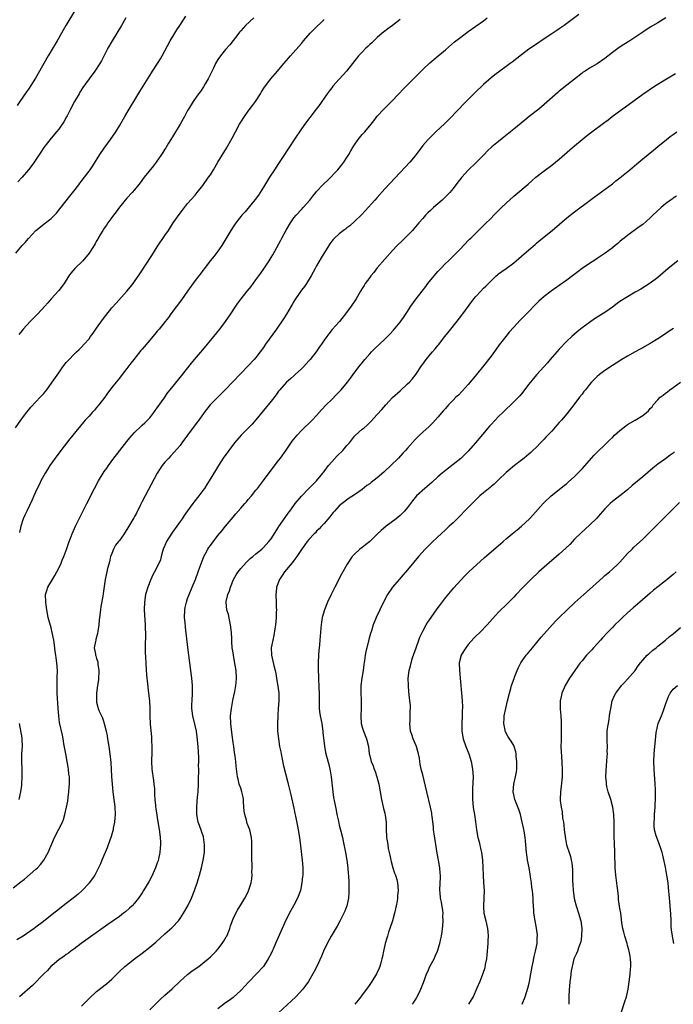
# Model space of a CAD drawing. Units: inches. Extents: x 2622000 to 2625000, y 1491000 to 1494000.
# Drawn here: x 2622637 to 2622809, y 1492209 to 1492469 of the extents above; entities that cross this region are included whole.
import ezdxf

# ---------------------------------------------------------------- set-up
doc = ezdxf.new("R2010")
doc.units = ezdxf.units.IN
doc.header["$MEASUREMENT"] = 0
doc.layers.add('LD26221491_10ft', color=121, linetype='Continuous')

msp = doc.modelspace()

# ---------------------------------------------------------------- linework, layer by layer
at = {"layer": 'LD26221491_10ft'}
for points, elevation in [([(2622784.12, 1492469.88), (2622781, 1492467.51), (2622780.28, 1492467), (2622779, 1492466.12), (2622778.32, 1492465.68), (2622777, 1492464.85), (2622775, 1492463.48), (2622773, 1492462.08), (2622771, 1492460.75), (2622769, 1492459.28), (2622766.61, 1492457.39), (2622766.05, 1492457), (2622765, 1492456.18), (2622763.35, 1492455), (2622762.03, 1492453.97), (2622761, 1492453.24), (2622759, 1492451.5), (2622756.76, 1492449.24), (2622753.73, 1492446.27), (2622752.49, 1492445), (2622749.81, 1492442.19), (2622748.81, 1492441.19), (2622746.46, 1492439), (2622745.72, 1492438.28), (2622745, 1492437.61), (2622744.43, 1492437), (2622743, 1492435.39), (2622741.24, 1492433), (2622741, 1492432.69), (2622739.59, 1492431), (2622738.35, 1492429.65), (2622737, 1492428.26), (2622733, 1492423.94), (2622731, 1492421.7), (2622730.4, 1492421), (2622727.84, 1492418.16), (2622726.85, 1492417.15), (2622725, 1492415.34), (2622723.76, 1492414.24), (2622723, 1492413.67), (2622722.63, 1492413.37), (2622722.08, 1492413), (2622721, 1492412.14), (2622719.71, 1492411), (2622719.38, 1492410.62), (2622719, 1492410.13), (2622718.53, 1492409.47), (2622718.22, 1492409), (2622716.22, 1492405.78), (2622715, 1492403.68), (2622714.65, 1492403), (2622713.57, 1492401), (2622712.3, 1492399), (2622711.78, 1492398.22), (2622711, 1492397.21), (2622709.47, 1492395), (2622709.3, 1492394.7), (2622709, 1492394.24), (2622708.56, 1492393.44), (2622708.27, 1492393), (2622707.06, 1492390.94), (2622706.3, 1492389.7), (2622704.43, 1492387), (2622701.57, 1492383), (2622701, 1492382.17), (2622700.14, 1492381), (2622699, 1492379.54), (2622698.54, 1492379), (2622697, 1492377.31), (2622690.86, 1492371), (2622686.93, 1492367), (2622685.32, 1492365), (2622683.91, 1492363), (2622683.55, 1492362.45), (2622681, 1492359), (2622679.51, 1492357), (2622679, 1492356.34), (2622677.48, 1492354.52), (2622676.5, 1492353.5), (2622676, 1492353), (2622675, 1492351.88), (2622674.25, 1492351), (2622673.74, 1492350.26), (2622672.93, 1492349), (2622669, 1492341.52), (2622668.46, 1492340.46), (2622667.52, 1492338.48), (2622667, 1492337.58), (2622666.8, 1492337.2), (2622665.52, 1492335), (2622664.28, 1492333), (2622663, 1492331.3), (2622662.79, 1492331), (2622662, 1492330), (2622661.46, 1492329), (2622661, 1492327.87), (2622660.66, 1492327), (2622660.38, 1492325.62), (2622660.19, 1492325), (2622659.88, 1492323.88), (2622659.71, 1492323), (2622659.26, 1492321), (2622658.7, 1492317.3), (2622658.62, 1492316.62), (2622658.12, 1492313.88), (2622657.98, 1492313), (2622657.73, 1492311), (2622657.69, 1492310.31), (2622657.54, 1492309), (2622657.28, 1492307.28), (2622657.23, 1492306.77), (2622656.82, 1492305.18), (2622656.75, 1492305), (2622656.67, 1492304.67), (2622656.39, 1492303), (2622656.66, 1492301.34), (2622656.74, 1492301), (2622656.82, 1492300.82), (2622657, 1492300.17), (2622657.28, 1492299.28), (2622657.33, 1492299), (2622657.36, 1492298.64), (2622657.59, 1492297), (2622657.48, 1492294.52), (2622657.23, 1492293), (2622656.94, 1492291), (2622656.93, 1492289), (2622657, 1492288.66), (2622657.36, 1492287.36), (2622657.43, 1492287), (2622657.7, 1492286.3), (2622658.27, 1492285), (2622658.51, 1492284.51), (2622659.01, 1492283.01), (2622659.52, 1492281), (2622659.77, 1492279.77), (2622659.9, 1492279), (2622660.2, 1492277), (2622660.27, 1492276.27), (2622660.46, 1492275), (2622660.73, 1492272.73), (2622660.83, 1492271), (2622660.92, 1492269.08), (2622661.07, 1492267), (2622661.28, 1492265), (2622661.57, 1492263), (2622661.74, 1492261.74), (2622661.82, 1492261), (2622661.89, 1492259), (2622661.84, 1492258.16), (2622661.73, 1492257), (2622661.4, 1492255.4), (2622661.34, 1492255), (2622660.78, 1492253), (2622660.08, 1492251), (2622659.78, 1492250.22), (2622658.39, 1492247), (2622657.98, 1492246.02), (2622657.52, 1492245), (2622656.5, 1492243), (2622655.88, 1492242.12), (2622655.07, 1492241), (2622655, 1492240.93), (2622653.15, 1492239), (2622652.01, 1492237.98), (2622650.85, 1492237), (2622649, 1492235.53), (2622646.42, 1492233.58), (2622645.68, 1492233), (2622643, 1492230.84), (2622641, 1492229.35), (2622640.53, 1492229), (2622637.61, 1492227), (2622636, 1492226)], 9350), ([(2622651.21, 1492470.79), (2622648.88, 1492467), (2622648.18, 1492465.82), (2622647.72, 1492465), (2622646.56, 1492463), (2622644.19, 1492459), (2622641.61, 1492454.39), (2622640.88, 1492453.12), (2622639, 1492450.24), (2622638.48, 1492449.52), (2622636.78, 1492447), (2622636.03, 1492445.97)], 9280), ([(2622635, 1492239.68), (2622637, 1492241.28), (2622637.97, 1492242.03), (2622641, 1492244.65), (2622641.37, 1492245), (2622642.16, 1492245.84), (2622643.04, 1492247), (2622644.19, 1492249), (2622645.87, 1492253), (2622647, 1492255.14), (2622647.96, 1492257), (2622648.27, 1492257.73), (2622648.64, 1492259), (2622649.09, 1492261), (2622649.41, 1492262.59), (2622649.48, 1492263.48), (2622649.69, 1492265), (2622649.79, 1492266.21), (2622649.84, 1492267), (2622649.81, 1492267.81), (2622649.81, 1492269), (2622649.7, 1492269.7), (2622649.6, 1492271), (2622649.49, 1492271.49), (2622649.26, 1492273), (2622648.86, 1492275), (2622648.38, 1492277.62), (2622648.16, 1492279), (2622647.97, 1492279.97), (2622647.25, 1492283.25), (2622647, 1492285), (2622646.84, 1492287), (2622646.61, 1492291), (2622646.56, 1492293), (2622646.63, 1492295), (2622646.66, 1492297), (2622646.5, 1492299), (2622646.29, 1492300.29), (2622646.21, 1492301), (2622646.04, 1492302.04), (2622645.94, 1492303), (2622645.69, 1492305), (2622645.32, 1492307), (2622645, 1492308.24), (2622644.24, 1492311), (2622643.85, 1492313), (2622643.66, 1492314.34), (2622643.58, 1492315), (2622643.53, 1492317), (2622643.89, 1492318.11), (2622644.14, 1492319), (2622645.33, 1492321), (2622645.97, 1492322.03), (2622646.53, 1492323), (2622647.54, 1492325), (2622647.94, 1492326.06), (2622648.37, 1492327), (2622649.16, 1492329.16), (2622649.79, 1492331), (2622650.33, 1492332.33), (2622650.58, 1492333), (2622651.44, 1492335), (2622652.38, 1492337), (2622653.24, 1492338.76), (2622654.41, 1492341), (2622656.42, 1492345), (2622657.49, 1492347), (2622658.71, 1492349), (2622659, 1492349.42), (2622659.68, 1492350.32), (2622660.12, 1492351), (2622661.58, 1492353), (2622662.2, 1492353.8), (2622663.12, 1492355), (2622665, 1492357.39), (2622665.72, 1492358.28), (2622667, 1492359.71), (2622668.67, 1492361.33), (2622669, 1492361.62), (2622669.7, 1492362.3), (2622670.42, 1492363), (2622671, 1492363.62), (2622672.11, 1492365), (2622672.47, 1492365.53), (2622673, 1492366.22), (2622674.82, 1492368.82), (2622675.77, 1492370.23), (2622676.41, 1492371), (2622679, 1492374.21), (2622679.34, 1492374.66), (2622681.99, 1492378.01), (2622682.83, 1492379), (2622685, 1492381.52), (2622687.9, 1492385), (2622689.53, 1492387), (2622691.02, 1492389), (2622692.36, 1492391), (2622693.67, 1492393), (2622694.21, 1492393.79), (2622695.1, 1492395), (2622696.73, 1492397), (2622697.77, 1492398.23), (2622699, 1492399.95), (2622700.29, 1492401.71), (2622701.09, 1492402.91), (2622702.46, 1492405), (2622703, 1492405.85), (2622703.43, 1492406.57), (2622705.59, 1492410.41), (2622705.87, 1492411), (2622707, 1492413.1), (2622708.14, 1492415), (2622709, 1492416.28), (2622709.6, 1492417), (2622711, 1492418.54), (2622711.44, 1492419), (2622713.19, 1492421), (2622714.01, 1492421.99), (2622714.77, 1492423), (2622715, 1492423.27), (2622716.61, 1492425), (2622717, 1492425.4), (2622717.84, 1492426.16), (2622720.58, 1492429), (2622721.7, 1492430.3), (2622722.22, 1492431), (2622723, 1492432.19), (2622723.51, 1492433), (2622724.06, 1492433.94), (2622724.63, 1492435), (2622725, 1492435.6), (2622725.98, 1492437), (2622727, 1492438.24), (2622727.38, 1492438.62), (2622727.7, 1492439), (2622729.4, 1492441), (2622730.11, 1492441.89), (2622731, 1492443.08), (2622732.74, 1492445), (2622734.73, 1492447), (2622736.68, 1492449), (2622737.81, 1492450.19), (2622739, 1492451.38), (2622742.55, 1492455), (2622743, 1492455.44), (2622744.85, 1492457.15), (2622745.93, 1492458.07), (2622747.1, 1492459), (2622749, 1492460.61), (2622751.33, 1492462.67), (2622753, 1492463.98), (2622755, 1492465.45), (2622759, 1492468.27), (2622760, 1492469)], 9340), ([(2622635.6, 1492361), (2622637, 1492363), (2622638.5, 1492365), (2622639, 1492365.61), (2622639.63, 1492366.37), (2622641, 1492367.81), (2622642.15, 1492369), (2622643, 1492369.96), (2622643.88, 1492371), (2622645.32, 1492373), (2622647, 1492375.49), (2622648.1, 1492377), (2622649, 1492378.14), (2622649.77, 1492379), (2622651, 1492380.28), (2622651.73, 1492381), (2622652.38, 1492381.62), (2622653, 1492382.24), (2622653.72, 1492383), (2622655, 1492384.46), (2622655.41, 1492385), (2622656.08, 1492385.92), (2622657, 1492387.23), (2622658.54, 1492389.46), (2622659.41, 1492390.59), (2622661, 1492392.55), (2622662.14, 1492393.86), (2622665, 1492397), (2622665.9, 1492398.1), (2622666.61, 1492399), (2622667, 1492399.53), (2622668.41, 1492401.59), (2622671.57, 1492406.43), (2622673, 1492408.7), (2622675, 1492411.62), (2622675.91, 1492413), (2622677.18, 1492415), (2622679, 1492417.59), (2622679.62, 1492418.38), (2622680.15, 1492419), (2622681, 1492420.07), (2622683, 1492422.32), (2622683.55, 1492423), (2622685, 1492424.82), (2622686.54, 1492427), (2622687, 1492427.68), (2622687.81, 1492429), (2622688.99, 1492431), (2622691.29, 1492434.71), (2622692.71, 1492437.29), (2622693.58, 1492439), (2622694.68, 1492441), (2622695, 1492441.52), (2622695.99, 1492443), (2622697, 1492444.41), (2622698.11, 1492445.89), (2622698.89, 1492447), (2622700.17, 1492449), (2622700.48, 1492449.52), (2622701.25, 1492450.75), (2622702.92, 1492453), (2622704.68, 1492455), (2622706.39, 1492457), (2622707.57, 1492458.43), (2622708.09, 1492459), (2622711, 1492462.27), (2622711.58, 1492463), (2622713.35, 1492465), (2622714.16, 1492465.84), (2622717, 1492468.61)], 9320), ([(2622635.7, 1492407), (2622637.39, 1492409), (2622638.16, 1492409.84), (2622639, 1492410.89), (2622640.97, 1492413), (2622643.55, 1492415), (2622645, 1492416.15), (2622645.86, 1492417), (2622646.41, 1492417.59), (2622647.31, 1492418.69), (2622649.93, 1492422.07), (2622651, 1492423.36), (2622652.27, 1492425), (2622652.57, 1492425.43), (2622653, 1492425.95), (2622653.44, 1492426.56), (2622653.81, 1492427), (2622655, 1492428.58), (2622655.3, 1492429), (2622655.99, 1492430.01), (2622657.87, 1492433), (2622659, 1492434.66), (2622660.7, 1492437), (2622662.03, 1492439), (2622663, 1492440.54), (2622664.46, 1492443), (2622665.6, 1492445), (2622666.14, 1492445.86), (2622666.78, 1492447), (2622668.38, 1492449.62), (2622671.45, 1492454.55), (2622671.76, 1492455), (2622673.08, 1492457), (2622673.8, 1492458.2), (2622674.27, 1492459), (2622676.38, 1492463), (2622677.58, 1492465), (2622678.17, 1492465.83), (2622678.92, 1492467), (2622680.55, 1492469.45)], 9300), ([(2622664.74, 1492469), (2622663.6, 1492467), (2622661.13, 1492463), (2622659.99, 1492461), (2622658.26, 1492457.74), (2622657.83, 1492457), (2622656.54, 1492455), (2622655, 1492452.92), (2622653.37, 1492450.63), (2622652.58, 1492449.42), (2622652.36, 1492449), (2622651.18, 1492447), (2622650.1, 1492445), (2622649.22, 1492443.22), (2622649.09, 1492442.91), (2622648.39, 1492441.61), (2622647, 1492439.65), (2622646.46, 1492439), (2622645, 1492437.33), (2622643.11, 1492434.89), (2622642.33, 1492433.67), (2622640.5, 1492431), (2622639.88, 1492430.12), (2622639.03, 1492429), (2622637.37, 1492427), (2622636.23, 1492425.77)], 9290), ([(2622698.44, 1492469), (2622696.3, 1492467), (2622695.65, 1492466.35), (2622695, 1492465.62), (2622694.71, 1492465.29), (2622694.48, 1492465), (2622692.12, 1492461.88), (2622691, 1492460.68), (2622689.65, 1492459), (2622689, 1492458.04), (2622688.39, 1492457), (2622687.78, 1492455.78), (2622687.28, 1492454.72), (2622687, 1492454.18), (2622686.42, 1492453), (2622685.62, 1492451.62), (2622685.18, 1492450.82), (2622684.39, 1492449.61), (2622683.9, 1492449), (2622682.46, 1492447), (2622681.22, 1492445), (2622681, 1492444.61), (2622680.13, 1492443), (2622679, 1492441), (2622677, 1492437.63), (2622676.59, 1492437), (2622675.95, 1492435.96), (2622675.21, 1492434.79), (2622675, 1492434.42), (2622674.42, 1492433.58), (2622674.11, 1492433), (2622672.74, 1492431), (2622671.96, 1492430.04), (2622669.56, 1492427), (2622668.48, 1492425.52), (2622667, 1492423.74), (2622666.36, 1492423), (2622665, 1492421.54), (2622663, 1492419.09), (2622662.14, 1492417.86), (2622661.43, 1492417), (2622661, 1492416.43), (2622659.95, 1492415), (2622659.59, 1492414.41), (2622659, 1492413.62), (2622658.6, 1492413), (2622658.02, 1492412.02), (2622657.45, 1492411), (2622657.3, 1492410.7), (2622657, 1492410.21), (2622656.58, 1492409.42), (2622655.04, 1492406.96), (2622653.32, 1492405), (2622651.27, 1492403), (2622650.23, 1492401.77), (2622649.7, 1492401), (2622648.45, 1492399), (2622647, 1492397.13), (2622645.04, 1492394.96), (2622644.1, 1492393.9), (2622643.38, 1492393), (2622641.51, 1492391), (2622641.26, 1492390.74), (2622641, 1492390.52), (2622639.48, 1492389), (2622637.66, 1492387), (2622637.38, 1492386.62), (2622637, 1492386.18), (2622636.48, 1492385.52)], 9310), ([(2622737, 1492468.58), (2622735, 1492467.05), (2622733.82, 1492466.18), (2622732.69, 1492465.3), (2622732.33, 1492465), (2622731, 1492463.82), (2622729.54, 1492462.46), (2622729, 1492461.98), (2622728.51, 1492461.49), (2622727.97, 1492461), (2622727, 1492459.99), (2622726.09, 1492459), (2622722.88, 1492455), (2622722.02, 1492453.98), (2622721, 1492452.87), (2622719.33, 1492451), (2622719, 1492450.59), (2622718.33, 1492449.67), (2622717.79, 1492449), (2622717, 1492447.86), (2622716.39, 1492447), (2622715.84, 1492446.16), (2622714.91, 1492445), (2622713.2, 1492442.8), (2622712.35, 1492441.65), (2622711, 1492439.76), (2622709, 1492436.77), (2622707.84, 1492435), (2622707, 1492433.68), (2622706.72, 1492433.28), (2622705, 1492430.6), (2622703.92, 1492429), (2622702.61, 1492427), (2622701, 1492424.37), (2622700.13, 1492423), (2622699.68, 1492422.32), (2622698.85, 1492421.15), (2622696.14, 1492417.86), (2622695.32, 1492417), (2622695, 1492416.63), (2622693.73, 1492415), (2622693, 1492413.96), (2622692.4, 1492413), (2622689.99, 1492409), (2622689, 1492407.54), (2622687.91, 1492406.09), (2622686.98, 1492405), (2622685.45, 1492403), (2622685, 1492402.43), (2622684.41, 1492401.59), (2622683.97, 1492401), (2622683, 1492399.78), (2622681, 1492397.02), (2622679.34, 1492394.66), (2622676.58, 1492391), (2622675.93, 1492390.07), (2622675.1, 1492389), (2622673.5, 1492387), (2622673, 1492386.45), (2622672.33, 1492385.67), (2622671.81, 1492385), (2622671, 1492384.09), (2622669, 1492381.72), (2622668.66, 1492381.34), (2622666.77, 1492379), (2622666, 1492378), (2622665, 1492376.58), (2622663.77, 1492375), (2622663, 1492374.03), (2622662.12, 1492373), (2622661, 1492371.58), (2622659.91, 1492370.09), (2622659.14, 1492369), (2622657.59, 1492367), (2622657, 1492366.29), (2622656.4, 1492365.6), (2622655.84, 1492365), (2622655, 1492364.05), (2622654.01, 1492363), (2622653.54, 1492362.46), (2622650.76, 1492359), (2622649.96, 1492358.04), (2622647.57, 1492355), (2622646.07, 1492353), (2622644.68, 1492351), (2622644.06, 1492349.94), (2622643.43, 1492349), (2622642.33, 1492347), (2622641.91, 1492346.09), (2622641.34, 1492345), (2622640.46, 1492343), (2622640.02, 1492341.98), (2622638.56, 1492339), (2622638.06, 1492337.94), (2622637.65, 1492337), (2622637, 1492335.02), (2622636.64, 1492333.36)], 9330), ([(2622807.14, 1492469), (2622805, 1492467.75), (2622803, 1492466.54), (2622801, 1492465.26), (2622797.58, 1492463), (2622796, 1492462), (2622794.8, 1492461.2), (2622793, 1492459.89), (2622791, 1492458.34), (2622789, 1492456.93), (2622787, 1492455.75), (2622785.8, 1492455), (2622785.31, 1492454.69), (2622785, 1492454.46), (2622783, 1492452.88), (2622781, 1492451.28), (2622779.72, 1492450.28), (2622779, 1492449.68), (2622778.61, 1492449.39), (2622775, 1492446.17), (2622773.63, 1492445), (2622771.1, 1492443), (2622769.9, 1492442.1), (2622767, 1492439.72), (2622766.14, 1492439), (2622764.41, 1492437.59), (2622763, 1492436.48), (2622761.2, 1492435), (2622760.06, 1492433.94), (2622759.16, 1492433), (2622757, 1492430.78), (2622755, 1492428.88), (2622753.26, 1492427), (2622753, 1492426.69), (2622752.25, 1492425.75), (2622751, 1492424.05), (2622750.11, 1492423), (2622749, 1492421.82), (2622748.58, 1492421.42), (2622748.11, 1492421), (2622745.81, 1492419), (2622745, 1492418.26), (2622744.38, 1492417.62), (2622743.73, 1492417), (2622743, 1492416.18), (2622741.98, 1492415), (2622740.62, 1492413.38), (2622740.27, 1492413), (2622739, 1492411.64), (2622737.68, 1492410.32), (2622736.27, 1492409), (2622735, 1492407.69), (2622733, 1492405.45), (2622731, 1492403.1), (2622730.09, 1492401.91), (2622729.32, 1492401), (2622729, 1492400.59), (2622727.85, 1492399), (2622727.52, 1492398.48), (2622727, 1492397.71), (2622726.56, 1492397), (2622725.4, 1492395), (2622724.1, 1492393), (2622722.62, 1492391), (2622721.01, 1492389), (2622719.15, 1492386.85), (2622718.25, 1492385.75), (2622717.67, 1492385), (2622717, 1492384.08), (2622716.28, 1492383), (2622715.74, 1492382.27), (2622714.89, 1492381), (2622713.32, 1492379), (2622713, 1492378.61), (2622711.54, 1492377), (2622711, 1492376.49), (2622709.37, 1492375), (2622709, 1492374.69), (2622708.11, 1492373.89), (2622707.09, 1492373), (2622705.31, 1492371), (2622705, 1492370.6), (2622704.32, 1492369.68), (2622703, 1492368), (2622699, 1492363.05), (2622698.04, 1492361.96), (2622697, 1492360.87), (2622695.13, 1492359), (2622693.38, 1492357), (2622691.84, 1492355), (2622690.41, 1492353), (2622689.1, 1492351), (2622688.31, 1492349.69), (2622686.7, 1492347), (2622686.02, 1492345.98), (2622685.42, 1492345), (2622685, 1492344.47), (2622683.96, 1492343), (2622682.64, 1492341.36), (2622682.41, 1492341), (2622681, 1492339.1), (2622680.12, 1492337.88), (2622679.54, 1492337), (2622679, 1492336.26), (2622678.12, 1492335), (2622677, 1492333.43), (2622676.81, 1492333.19), (2622675.42, 1492331), (2622675, 1492329.93), (2622674.59, 1492329), (2622674.4, 1492328.4), (2622674.06, 1492327), (2622673.81, 1492326.19), (2622673.33, 1492325), (2622672.27, 1492323), (2622671.81, 1492322.19), (2622671.29, 1492321), (2622670.51, 1492319), (2622669.92, 1492317), (2622669.59, 1492315), (2622669.56, 1492313), (2622669.81, 1492309), (2622669.83, 1492307.83), (2622669.87, 1492307), (2622669.87, 1492306.13), (2622669.79, 1492303.79), (2622669.8, 1492303), (2622669.84, 1492301.84), (2622670, 1492299), (2622670.06, 1492297), (2622670.2, 1492295), (2622670.3, 1492294.3), (2622670.72, 1492291), (2622670.91, 1492289), (2622670.99, 1492287), (2622671.03, 1492285), (2622671.16, 1492282.84), (2622671.49, 1492279.49), (2622671.48, 1492278.52), (2622671.55, 1492277), (2622671.54, 1492275.54), (2622671.49, 1492273), (2622671.59, 1492271), (2622671.97, 1492267.97), (2622672.1, 1492267), (2622672.22, 1492265.78), (2622672.24, 1492265), (2622672.22, 1492264.22), (2622672.34, 1492263), (2622672.54, 1492261.46), (2622672.54, 1492261), (2622672.59, 1492260.59), (2622673, 1492258.21), (2622673.57, 1492254.43), (2622673.76, 1492253), (2622673.83, 1492251.83), (2622673.86, 1492251), (2622673.76, 1492250.24), (2622673.69, 1492249), (2622673.33, 1492247.33), (2622673.19, 1492246.81), (2622673, 1492246.27), (2622672.52, 1492245), (2622671.43, 1492242.57), (2622670.73, 1492241.27), (2622669.38, 1492239), (2622669, 1492238.41), (2622668.05, 1492237), (2622667, 1492235.69), (2622666.39, 1492235), (2622665.68, 1492234.32), (2622664.59, 1492233.41), (2622664.09, 1492233), (2622663, 1492232.19), (2622659.99, 1492230.01), (2622652.96, 1492225), (2622651, 1492223.53), (2622650.24, 1492223), (2622649.56, 1492222.44), (2622649, 1492222.12), (2622648.39, 1492221.61), (2622647.35, 1492221), (2622647, 1492220.73), (2622645.24, 1492219.24), (2622644.96, 1492219), (2622644.07, 1492217.93), (2622643.06, 1492217), (2622640.08, 1492213.92), (2622636.66, 1492211)], 9360), ([(2622653, 1492208.53), (2622654.23, 1492209.77), (2622655, 1492210.56), (2622657, 1492212.37), (2622659.6, 1492214.4), (2622660.28, 1492215), (2622661, 1492215.66), (2622663, 1492217.66), (2622664.42, 1492219), (2622666.97, 1492221), (2622669, 1492222.5), (2622671, 1492224.05), (2622672.6, 1492225.4), (2622675, 1492227.54), (2622676.84, 1492229.16), (2622677, 1492229.31), (2622678.57, 1492231), (2622679, 1492231.58), (2622679.92, 1492233), (2622681.03, 1492235), (2622681.98, 1492237), (2622682.77, 1492239), (2622683.48, 1492241), (2622683.84, 1492242.16), (2622684.13, 1492243), (2622684.68, 1492245), (2622685.11, 1492247), (2622685.42, 1492249), (2622685.48, 1492250.52), (2622685.47, 1492251), (2622685.14, 1492253.14), (2622684.13, 1492256.13), (2622683.8, 1492257), (2622683.43, 1492259), (2622683.41, 1492261), (2622683.55, 1492262.45), (2622683.62, 1492263.62), (2622683.75, 1492265), (2622683.84, 1492267), (2622683.89, 1492269), (2622683.95, 1492270.05), (2622683.93, 1492271), (2622683.88, 1492271.88), (2622683.95, 1492273), (2622683.96, 1492274.04), (2622683.77, 1492277), (2622683.52, 1492279.52), (2622683.3, 1492281), (2622683, 1492282.46), (2622682.4, 1492285), (2622682.13, 1492287), (2622682.13, 1492288.13), (2622682.16, 1492289), (2622682.3, 1492291), (2622682.3, 1492293), (2622682.1, 1492295), (2622681.54, 1492299), (2622681.08, 1492303.08), (2622680.41, 1492308.41), (2622680.32, 1492309.68), (2622680.2, 1492311), (2622680.25, 1492313), (2622680.36, 1492313.64), (2622680.66, 1492315), (2622681, 1492315.93), (2622681.37, 1492317), (2622682.18, 1492319), (2622683.03, 1492321), (2622683.8, 1492323), (2622684.25, 1492324.25), (2622684.62, 1492325.38), (2622685.27, 1492327), (2622685.63, 1492327.63), (2622686.35, 1492329), (2622686.6, 1492329.4), (2622687, 1492329.93), (2622687.45, 1492330.55), (2622689, 1492332.56), (2622690.08, 1492333.92), (2622690.95, 1492335), (2622693, 1492337.4), (2622693.75, 1492338.25), (2622695, 1492339.79), (2622696.12, 1492341), (2622696.53, 1492341.47), (2622697, 1492342.05), (2622697.8, 1492343), (2622699, 1492344.49), (2622699.38, 1492345), (2622701, 1492347.1), (2622703.51, 1492350.49), (2622705, 1492352.38), (2622705.46, 1492353), (2622707, 1492355.11), (2622708.59, 1492357.41), (2622709.9, 1492359), (2622711, 1492360.24), (2622713.84, 1492363), (2622715, 1492364.19), (2622716.32, 1492365.68), (2622717.55, 1492367), (2622719, 1492368.47), (2622720.27, 1492369.73), (2622721.49, 1492371), (2622723.18, 1492373), (2622723.94, 1492374.06), (2622724.68, 1492375), (2622726.18, 1492377), (2622727, 1492378.07), (2622727.76, 1492379), (2622729, 1492380.44), (2622729.52, 1492381), (2622730.25, 1492381.75), (2622733, 1492384.34), (2622733.68, 1492385), (2622734.33, 1492385.67), (2622735.27, 1492386.73), (2622737, 1492388.83), (2622737.92, 1492390.08), (2622739, 1492391.63), (2622739.89, 1492393), (2622741.27, 1492395), (2622742.81, 1492397), (2622743.78, 1492398.22), (2622744.38, 1492399), (2622746.44, 1492401.56), (2622747, 1492402.19), (2622747.76, 1492403), (2622749, 1492404.27), (2622749.75, 1492405), (2622751, 1492406.24), (2622751.79, 1492407), (2622753, 1492408.26), (2622753.77, 1492409), (2622755.35, 1492410.65), (2622755.71, 1492411), (2622757.68, 1492413), (2622759.37, 1492414.63), (2622761, 1492416.24), (2622761.72, 1492417), (2622763.73, 1492419), (2622765, 1492420.21), (2622767, 1492422.01), (2622767.55, 1492422.45), (2622770.82, 1492425.18), (2622771.88, 1492426.12), (2622772.85, 1492427), (2622775, 1492428.71), (2622777, 1492430.21), (2622778.02, 1492431), (2622779, 1492431.82), (2622781.76, 1492434.24), (2622783, 1492435.3), (2622785.05, 1492437), (2622786.13, 1492437.87), (2622787.26, 1492438.74), (2622791, 1492441.53), (2622791.86, 1492442.14), (2622792.92, 1492443), (2622795.58, 1492445), (2622796.42, 1492445.58), (2622801, 1492448.92), (2622804.13, 1492451), (2622807.31, 1492453), (2622809.62, 1492454.38)], 9370), ([(2622671, 1492207.56), (2622673, 1492209.52), (2622673.76, 1492210.24), (2622675, 1492211.45), (2622676.88, 1492213.12), (2622679, 1492215.06), (2622681, 1492216.83), (2622682.22, 1492217.78), (2622683.93, 1492219), (2622685, 1492219.84), (2622686.42, 1492221), (2622687, 1492221.5), (2622687.76, 1492222.24), (2622688.52, 1492223), (2622689, 1492223.54), (2622690.13, 1492225), (2622690.46, 1492225.54), (2622691.19, 1492226.81), (2622691.31, 1492227), (2622691.58, 1492227.58), (2622692.14, 1492229), (2622692.32, 1492229.68), (2622693, 1492231.49), (2622693.67, 1492233), (2622694.18, 1492233.82), (2622694.84, 1492235), (2622695, 1492235.24), (2622696.04, 1492237), (2622696.43, 1492237.57), (2622697.09, 1492238.91), (2622697.74, 1492241), (2622697.95, 1492242.05), (2622698, 1492243), (2622697.96, 1492243.96), (2622698.02, 1492245), (2622698, 1492246), (2622697.94, 1492247), (2622697.89, 1492249), (2622697.89, 1492250.11), (2622697.92, 1492251), (2622697.91, 1492251.91), (2622697.83, 1492253), (2622697.36, 1492255), (2622696.68, 1492256.68), (2622696.5, 1492257.5), (2622696.06, 1492259), (2622695.93, 1492259.93), (2622695.73, 1492262.27), (2622695.7, 1492263), (2622695.63, 1492263.63), (2622695.3, 1492265), (2622695, 1492265.98), (2622694.63, 1492267), (2622694.31, 1492268.31), (2622694.11, 1492269), (2622693.8, 1492271.8), (2622693.72, 1492273), (2622693.56, 1492274.44), (2622693.39, 1492275.39), (2622693.16, 1492277), (2622693, 1492277.99), (2622692.62, 1492280.62), (2622692.36, 1492283), (2622692.34, 1492285), (2622692.54, 1492287), (2622692.92, 1492289.08), (2622693.27, 1492290.73), (2622693.34, 1492291), (2622693.44, 1492291.44), (2622693.7, 1492293), (2622693.78, 1492293.78), (2622693.86, 1492295), (2622693.76, 1492297), (2622693.56, 1492298.44), (2622693.36, 1492299.36), (2622693.09, 1492301), (2622693, 1492301.65), (2622692.78, 1492303), (2622692.64, 1492304.64), (2622692.63, 1492305), (2622692.63, 1492305.37), (2622692.53, 1492307), (2622692.33, 1492309), (2622692.11, 1492309.89), (2622691.76, 1492311.76), (2622691.35, 1492313), (2622691.17, 1492315), (2622691.2, 1492315.2), (2622691.59, 1492317), (2622692.01, 1492317.99), (2622692.28, 1492319), (2622693.12, 1492321), (2622693.8, 1492322.2), (2622694.34, 1492323), (2622695, 1492323.85), (2622696.48, 1492325.52), (2622697, 1492325.98), (2622697.51, 1492326.49), (2622698.19, 1492327), (2622699, 1492327.72), (2622700.57, 1492329), (2622701, 1492329.42), (2622702.43, 1492331), (2622703, 1492331.71), (2622705, 1492334.79), (2622705.08, 1492334.92), (2622706.69, 1492337.31), (2622707.52, 1492338.48), (2622707.92, 1492339), (2622709, 1492340.49), (2622709.39, 1492341), (2622711.02, 1492342.98), (2622713, 1492344.98), (2622713.98, 1492346.02), (2622715, 1492347.01), (2622716.61, 1492349), (2622716.77, 1492349.23), (2622717, 1492349.49), (2622718.13, 1492351), (2622719, 1492352.01), (2622720.42, 1492353.58), (2622721.9, 1492355), (2622723, 1492356.28), (2622723.65, 1492357), (2622725, 1492358.74), (2622725.25, 1492359), (2622727, 1492360.57), (2622727.51, 1492361), (2622728.34, 1492361.66), (2622729.35, 1492362.65), (2622731, 1492364.46), (2622732.2, 1492365.8), (2622733.23, 1492367), (2622735, 1492368.92), (2622737, 1492370.74), (2622739, 1492372.53), (2622739.47, 1492373), (2622740.2, 1492373.8), (2622741.16, 1492375), (2622742.71, 1492377.29), (2622743, 1492377.74), (2622743.91, 1492379), (2622745, 1492380.38), (2622745.56, 1492381), (2622746.25, 1492381.75), (2622747, 1492382.68), (2622747.15, 1492382.85), (2622748.85, 1492385), (2622750.39, 1492387), (2622753, 1492390.33), (2622756.48, 1492395), (2622757, 1492395.62), (2622758.27, 1492397), (2622759, 1492397.74), (2622759.66, 1492398.34), (2622761, 1492399.69), (2622762.38, 1492401), (2622762.72, 1492401.28), (2622763, 1492401.52), (2622763.85, 1492402.15), (2622765.01, 1492402.99), (2622767, 1492404.47), (2622767.64, 1492405), (2622769, 1492406.2), (2622771, 1492407.91), (2622772.67, 1492409.33), (2622773, 1492409.6), (2622773.73, 1492410.27), (2622777.13, 1492413), (2622781, 1492416.33), (2622783, 1492417.9), (2622787.16, 1492421), (2622788.2, 1492421.8), (2622793, 1492425.32), (2622793.93, 1492426.07), (2622795, 1492426.86), (2622797.6, 1492429), (2622799.43, 1492430.57), (2622801, 1492431.87), (2622803.85, 1492434.15), (2622805, 1492435.08), (2622807.28, 1492437), (2622808.24, 1492437.76), (2622809, 1492438.32), (2622809.97, 1492439)], 9380), ([(2622809.95, 1492422.05), (2622809, 1492421.46), (2622808.73, 1492421.27), (2622808.35, 1492421), (2622807, 1492419.97), (2622805.86, 1492419), (2622803.68, 1492417), (2622803, 1492416.33), (2622801, 1492414.6), (2622800.09, 1492413.91), (2622797, 1492411.7), (2622796.14, 1492411), (2622795.49, 1492410.51), (2622795, 1492410.06), (2622794.42, 1492409.58), (2622793.76, 1492409), (2622793, 1492408.38), (2622791.13, 1492407), (2622789, 1492405.62), (2622788.09, 1492405), (2622787, 1492404.31), (2622785.05, 1492402.95), (2622783.89, 1492402.11), (2622782.5, 1492401), (2622781, 1492399.88), (2622779, 1492398.45), (2622776.88, 1492397), (2622775, 1492395.56), (2622774.33, 1492395), (2622773.64, 1492394.36), (2622772.65, 1492393.35), (2622771, 1492391.63), (2622768.69, 1492389.31), (2622767, 1492387.52), (2622765.82, 1492386.18), (2622764.93, 1492385.07), (2622763.19, 1492382.81), (2622762.33, 1492381.67), (2622761, 1492379.85), (2622759, 1492377.27), (2622757.17, 1492375), (2622755.5, 1492373), (2622755, 1492372.41), (2622753.37, 1492370.63), (2622752.39, 1492369.61), (2622751.76, 1492369), (2622751, 1492368.24), (2622749.8, 1492367), (2622749, 1492366.1), (2622748.51, 1492365.49), (2622747, 1492363.75), (2622745.68, 1492362.32), (2622744.66, 1492361.34), (2622743, 1492359.83), (2622742.14, 1492359), (2622741, 1492357.87), (2622739, 1492355.62), (2622738.48, 1492355), (2622737.75, 1492354.25), (2622736.62, 1492353), (2622734.59, 1492351), (2622733, 1492349.53), (2622732.71, 1492349.29), (2622731, 1492347.81), (2622729.41, 1492346.59), (2622729, 1492346.23), (2622728.28, 1492345.73), (2622727, 1492344.71), (2622725, 1492343.31), (2622723.61, 1492342.39), (2622723, 1492341.97), (2622722.46, 1492341.54), (2622721.75, 1492341), (2622721, 1492340.38), (2622719.72, 1492339), (2622719.39, 1492338.61), (2622719, 1492338.18), (2622718.52, 1492337.48), (2622717, 1492335.78), (2622716.29, 1492335), (2622715.69, 1492334.31), (2622715, 1492333.69), (2622714.68, 1492333.32), (2622714.33, 1492333), (2622713, 1492331.56), (2622712.54, 1492331), (2622711.92, 1492330.08), (2622711, 1492328.89), (2622709.82, 1492327), (2622709, 1492326), (2622708.59, 1492325.41), (2622706.52, 1492323), (2622705.95, 1492322.05), (2622705.22, 1492321), (2622704.46, 1492319), (2622704.34, 1492317.66), (2622704.25, 1492317), (2622704.34, 1492315), (2622704.36, 1492313.64), (2622704.39, 1492313), (2622704.38, 1492312.38), (2622704.31, 1492311), (2622704.22, 1492309.78), (2622704.14, 1492309), (2622703.95, 1492307.95), (2622703.77, 1492306.23), (2622703.43, 1492305), (2622703.03, 1492303), (2622703.09, 1492301), (2622703.49, 1492299.49), (2622703.71, 1492298.29), (2622704.05, 1492297), (2622704.23, 1492296.23), (2622704.42, 1492295), (2622704.71, 1492293.29), (2622704.82, 1492292.82), (2622705.02, 1492291.02), (2622705.01, 1492289), (2622704.87, 1492287), (2622704.79, 1492285.21), (2622704.76, 1492285), (2622704.69, 1492283), (2622704.72, 1492281), (2622704.93, 1492279), (2622705.26, 1492277), (2622705.55, 1492275.55), (2622705.64, 1492275), (2622706.21, 1492272.21), (2622707.43, 1492267.43), (2622707.55, 1492267), (2622708.23, 1492264.23), (2622709, 1492260.69), (2622709.27, 1492259.27), (2622709.42, 1492258.58), (2622709.94, 1492255.94), (2622710.16, 1492255), (2622710.49, 1492253), (2622710.74, 1492250.74), (2622711.22, 1492247), (2622711.37, 1492245), (2622711.34, 1492243), (2622711.31, 1492242.69), (2622711.15, 1492241), (2622710.72, 1492239), (2622709.96, 1492237), (2622708.95, 1492235), (2622708.25, 1492233.75), (2622706.81, 1492231), (2622706.24, 1492229.77), (2622705.9, 1492229), (2622704.19, 1492225), (2622703.55, 1492223.55), (2622703.3, 1492223), (2622703, 1492222.41), (2622702.26, 1492221), (2622700.97, 1492219), (2622699.18, 1492217), (2622697.25, 1492215), (2622697, 1492214.72), (2622696.14, 1492213.86), (2622695, 1492212.62), (2622693, 1492210.81), (2622691.96, 1492210.04), (2622691, 1492209.35), (2622689, 1492207.8)], 9390), ([(2622810.24, 1492405), (2622807.75, 1492403), (2622805, 1492400.62), (2622803, 1492399.09), (2622801.73, 1492398.27), (2622800.49, 1492397.51), (2622799, 1492396.69), (2622797, 1492395.53), (2622795, 1492394.23), (2622794.28, 1492393.72), (2622793, 1492392.79), (2622791, 1492391.39), (2622788.33, 1492389.67), (2622787, 1492388.74), (2622785, 1492387.29), (2622783.73, 1492386.27), (2622783, 1492385.64), (2622782.3, 1492385), (2622781, 1492383.77), (2622779, 1492381.7), (2622778.36, 1492381), (2622776.64, 1492379), (2622775.89, 1492378.11), (2622775, 1492377.09), (2622773, 1492374.89), (2622771, 1492372.48), (2622769, 1492369.93), (2622768.57, 1492369.43), (2622767, 1492367.8), (2622766.19, 1492367), (2622765, 1492365.9), (2622764.12, 1492365), (2622763, 1492363.96), (2622761, 1492361.84), (2622760.6, 1492361.4), (2622756.9, 1492357), (2622755, 1492354.83), (2622754.1, 1492353.9), (2622753, 1492352.85), (2622751, 1492351.28), (2622749, 1492349.75), (2622748.11, 1492349), (2622747, 1492348.03), (2622745.41, 1492346.59), (2622743.52, 1492345), (2622741.39, 1492343), (2622740.26, 1492341.74), (2622739.78, 1492341), (2622739, 1492340), (2622738.19, 1492339), (2622737.59, 1492338.41), (2622737, 1492337.84), (2622736, 1492337), (2622733.33, 1492335), (2622732.07, 1492333.93), (2622731, 1492332.89), (2622729, 1492331.03), (2622727.91, 1492330.09), (2622727, 1492329.45), (2622726.44, 1492329), (2622725, 1492327.67), (2622724.41, 1492327), (2622723.06, 1492325), (2622721.61, 1492322.39), (2622719.85, 1492319), (2622719.55, 1492318.45), (2622718.83, 1492317), (2622717.88, 1492315), (2622717.08, 1492313), (2622716.51, 1492311), (2622716.29, 1492309.71), (2622716.18, 1492309), (2622716.12, 1492308.12), (2622715.92, 1492306.08), (2622715.86, 1492305), (2622715.77, 1492303.77), (2622715.67, 1492303), (2622715.62, 1492302.38), (2622715.52, 1492301), (2622715.44, 1492299), (2622715.46, 1492297), (2622715.53, 1492295.53), (2622715.55, 1492294.45), (2622715.63, 1492293), (2622715.67, 1492290.33), (2622715.65, 1492289), (2622715.7, 1492287), (2622715.8, 1492286.2), (2622715.96, 1492285), (2622716.35, 1492283), (2622716.68, 1492281), (2622716.69, 1492280.69), (2622717.05, 1492277.05), (2622717.38, 1492275.38), (2622717.6, 1492274.4), (2622718.22, 1492272.22), (2622718.55, 1492270.55), (2622718.81, 1492269), (2622719.26, 1492265), (2622719.5, 1492263.5), (2622719.72, 1492262.28), (2622720.16, 1492260.16), (2622720.36, 1492259), (2622720.74, 1492257.26), (2622721, 1492256.2), (2622721.26, 1492255.26), (2622721.4, 1492254.6), (2622721.8, 1492253), (2622722.02, 1492252.02), (2622722.61, 1492249), (2622722.96, 1492247), (2622723.23, 1492245), (2622723.36, 1492243.36), (2622723.41, 1492243), (2622723.51, 1492241), (2622723.52, 1492239.52), (2622723.54, 1492239), (2622723.53, 1492238.47), (2622723.42, 1492237), (2622723.02, 1492235), (2622722.48, 1492233.52), (2622722.23, 1492233), (2622721.12, 1492230.88), (2622720.39, 1492229.61), (2622718.85, 1492227), (2622717.75, 1492225), (2622716.84, 1492223), (2622716.34, 1492221.66), (2622715.05, 1492219), (2622714.36, 1492217.64), (2622712.84, 1492215), (2622711.42, 1492213), (2622709.55, 1492211), (2622705, 1492206.71)], 9400), ([(2622809.11, 1492387.11), (2622807.74, 1492386.26), (2622807, 1492385.75), (2622805, 1492384.45), (2622803, 1492383.21), (2622801.6, 1492382.4), (2622801, 1492382.07), (2622800.32, 1492381.68), (2622799, 1492381), (2622797, 1492379.86), (2622795.52, 1492379), (2622793.98, 1492378.02), (2622793, 1492377.42), (2622791, 1492376.09), (2622789.59, 1492375), (2622789, 1492374.49), (2622787.52, 1492373), (2622787, 1492372.41), (2622785.87, 1492371), (2622785.5, 1492370.5), (2622785, 1492369.87), (2622784.37, 1492369), (2622782.88, 1492367), (2622781, 1492364.67), (2622779.59, 1492363), (2622779, 1492362.33), (2622778.36, 1492361.64), (2622777, 1492360.11), (2622775.49, 1492358.51), (2622775, 1492357.96), (2622774.08, 1492357), (2622773, 1492355.9), (2622772.06, 1492355), (2622771.51, 1492354.49), (2622771, 1492354.04), (2622769.71, 1492353), (2622769, 1492352.4), (2622767.2, 1492351), (2622765, 1492349.18), (2622763, 1492347.29), (2622762.74, 1492347), (2622761.87, 1492346.13), (2622761, 1492345.5), (2622760.75, 1492345.25), (2622759, 1492343.85), (2622758.07, 1492343), (2622757, 1492341.98), (2622755, 1492339.96), (2622754.02, 1492339), (2622753, 1492337.93), (2622751, 1492335.96), (2622749.99, 1492335), (2622749, 1492334.11), (2622747.83, 1492333), (2622747, 1492332.23), (2622745.34, 1492330.66), (2622744.33, 1492329.67), (2622743.67, 1492329), (2622741.87, 1492327), (2622739, 1492323.54), (2622737.82, 1492322.18), (2622736.78, 1492321), (2622735.03, 1492318.97), (2622733.7, 1492317), (2622732.64, 1492315), (2622731.64, 1492313), (2622730.7, 1492311), (2622730.53, 1492310.53), (2622729.93, 1492309), (2622729.47, 1492307.47), (2622729.24, 1492306.76), (2622728.81, 1492305.19), (2622728.24, 1492303), (2622728.01, 1492301.99), (2622727.81, 1492301), (2622727.62, 1492299.62), (2622727.46, 1492298.54), (2622727.28, 1492297), (2622726.96, 1492295), (2622726.68, 1492293), (2622726.69, 1492292.69), (2622726.65, 1492291), (2622726.73, 1492289.27), (2622726.78, 1492288.78), (2622726.79, 1492287), (2622726.69, 1492285), (2622726.75, 1492283), (2622727, 1492282.05), (2622727.33, 1492281), (2622728.19, 1492279), (2622728.66, 1492277), (2622728.89, 1492275), (2622729, 1492274.5), (2622729.39, 1492273), (2622729.88, 1492271.88), (2622730.17, 1492271), (2622730.41, 1492270.41), (2622730.88, 1492269), (2622731.4, 1492267), (2622731.76, 1492265), (2622732.09, 1492263), (2622732.64, 1492260.64), (2622733, 1492259.4), (2622733.13, 1492258.87), (2622733.38, 1492257), (2622733.37, 1492255.37), (2622733.47, 1492253), (2622733.68, 1492251.68), (2622733.76, 1492251), (2622733.9, 1492250.1), (2622734.13, 1492249), (2622734.3, 1492248.3), (2622734.57, 1492247), (2622734.66, 1492246.66), (2622735.13, 1492245), (2622735.58, 1492243.58), (2622735.79, 1492243), (2622736.12, 1492241.88), (2622736.34, 1492241), (2622736.51, 1492239), (2622736.36, 1492237.64), (2622736.32, 1492237), (2622736.21, 1492236.21), (2622736.01, 1492235), (2622735.82, 1492234.18), (2622735.59, 1492233), (2622735.01, 1492230.99), (2622734.34, 1492229), (2622733.98, 1492227.99), (2622733.68, 1492227), (2622733.55, 1492226.45), (2622733.11, 1492225), (2622732.67, 1492223), (2622732.4, 1492221.6), (2622732.25, 1492221), (2622731.93, 1492219.93), (2622731.68, 1492219), (2622731.49, 1492218.51), (2622730.82, 1492217), (2622729.59, 1492215), (2622729, 1492214.23), (2622728.15, 1492213), (2622727, 1492211.48), (2622726.66, 1492211), (2622725.94, 1492210.06), (2622725.1, 1492209)], 9410), ([(2622740.31, 1492209), (2622740.59, 1492209.41), (2622741, 1492210.12), (2622741.35, 1492210.65), (2622741.54, 1492211), (2622742.52, 1492213), (2622743, 1492214.3), (2622743.46, 1492215.46), (2622744.03, 1492217), (2622744.33, 1492217.67), (2622744.9, 1492219), (2622745.97, 1492221), (2622746.31, 1492221.69), (2622746.9, 1492223), (2622747.54, 1492225), (2622747.77, 1492226.23), (2622747.94, 1492227), (2622748.09, 1492228.09), (2622748.29, 1492229.71), (2622748.37, 1492231), (2622748.33, 1492232.33), (2622748.36, 1492233), (2622748.27, 1492233.73), (2622747.94, 1492235.94), (2622747.72, 1492237), (2622747.55, 1492238.45), (2622747.51, 1492239), (2622747.57, 1492241), (2622747.65, 1492242.35), (2622747.64, 1492243), (2622747.59, 1492243.59), (2622747.5, 1492245), (2622747.17, 1492247), (2622746.82, 1492248.82), (2622746.02, 1492253.98), (2622745.87, 1492255), (2622745.8, 1492255.8), (2622745.47, 1492258.53), (2622745.43, 1492259), (2622745.38, 1492259.38), (2622745.07, 1492261), (2622744.04, 1492265), (2622743, 1492269.48), (2622742.6, 1492271), (2622742.31, 1492272.31), (2622742.21, 1492273), (2622742.11, 1492273.89), (2622741.9, 1492275), (2622741.68, 1492275.68), (2622741.35, 1492277), (2622741, 1492277.72), (2622740.48, 1492279), (2622740.08, 1492280.08), (2622739.79, 1492281), (2622739.57, 1492283), (2622739.64, 1492283.64), (2622739.68, 1492285), (2622739.68, 1492286.32), (2622739.75, 1492287), (2622739.74, 1492287.74), (2622739.61, 1492289), (2622739.42, 1492290.58), (2622739.36, 1492291.36), (2622739.21, 1492293), (2622739.16, 1492295), (2622739.39, 1492297), (2622739.75, 1492298.25), (2622739.91, 1492299), (2622740.31, 1492300.31), (2622740.67, 1492301.33), (2622741.23, 1492303), (2622741.97, 1492305), (2622742.26, 1492305.74), (2622742.82, 1492307), (2622743, 1492307.36), (2622743.89, 1492309), (2622744.3, 1492309.7), (2622745.21, 1492311), (2622746.79, 1492313.21), (2622747.64, 1492314.36), (2622749, 1492316.13), (2622751.18, 1492318.82), (2622753, 1492320.82), (2622754.07, 1492321.93), (2622755.19, 1492323), (2622759.26, 1492326.74), (2622761, 1492328.28), (2622764.19, 1492331), (2622765, 1492331.66), (2622766.59, 1492333), (2622767.92, 1492334.08), (2622769, 1492335.04), (2622771.11, 1492337), (2622772.04, 1492337.96), (2622774.74, 1492341), (2622775, 1492341.27), (2622776.86, 1492343), (2622780.28, 1492345.72), (2622781, 1492346.31), (2622781.37, 1492346.63), (2622783, 1492348.11), (2622783.88, 1492349), (2622785, 1492350.18), (2622788.24, 1492353.76), (2622789.22, 1492354.78), (2622791, 1492356.51), (2622792.28, 1492357.72), (2622793, 1492358.43), (2622793.6, 1492359), (2622795, 1492360.28), (2622796.53, 1492361.47), (2622797, 1492361.8), (2622799.04, 1492363), (2622801, 1492364.22), (2622802.04, 1492365), (2622802.56, 1492365.44), (2622803, 1492366.03), (2622803.48, 1492366.52), (2622803.79, 1492367), (2622805, 1492368.3), (2622805.63, 1492369), (2622806.41, 1492369.59), (2622807, 1492370.09), (2622807.52, 1492370.48), (2622808.14, 1492371), (2622809, 1492371.58), (2622810.96, 1492373)], 9420), ([(2622809.39, 1492354.61), (2622809, 1492354.3), (2622808.23, 1492353.77), (2622807, 1492352.82), (2622805, 1492351.37), (2622803.67, 1492350.33), (2622801, 1492348.05), (2622798.26, 1492345.74), (2622797, 1492344.61), (2622795, 1492343.04), (2622793, 1492341.54), (2622792.38, 1492341), (2622791, 1492339.63), (2622789.79, 1492338.21), (2622788.86, 1492337.14), (2622787, 1492335.27), (2622784.73, 1492333.27), (2622783, 1492331.58), (2622781.75, 1492330.25), (2622780.76, 1492329.24), (2622779, 1492327.66), (2622777.56, 1492326.44), (2622777, 1492326), (2622775, 1492324.27), (2622773.59, 1492323), (2622771.49, 1492321), (2622769.26, 1492318.74), (2622767.62, 1492317), (2622767, 1492316.31), (2622765.35, 1492314.65), (2622763, 1492312.34), (2622761.39, 1492310.61), (2622760, 1492309), (2622758.08, 1492307), (2622757, 1492306), (2622756.49, 1492305.51), (2622755, 1492303.83), (2622754.34, 1492303), (2622753.85, 1492302.15), (2622753.15, 1492301), (2622752.63, 1492299), (2622752.65, 1492297), (2622753.2, 1492291), (2622753.36, 1492289), (2622753.44, 1492287.44), (2622753.44, 1492287), (2622753.41, 1492286.59), (2622753.39, 1492285), (2622753.28, 1492283), (2622753.31, 1492281), (2622753.68, 1492279), (2622754.35, 1492277), (2622755.11, 1492275), (2622755.75, 1492273), (2622756.14, 1492271), (2622756.26, 1492269), (2622756.15, 1492265.85), (2622756.09, 1492265), (2622756.08, 1492263), (2622756.27, 1492261), (2622756.35, 1492260.35), (2622756.6, 1492259), (2622756.9, 1492257.1), (2622757.17, 1492255), (2622757.54, 1492253), (2622757.84, 1492251.84), (2622758.31, 1492249.69), (2622758.47, 1492249), (2622758.78, 1492247), (2622758.88, 1492245), (2622758.89, 1492243), (2622759.01, 1492241), (2622759.19, 1492239), (2622759.13, 1492237), (2622758.98, 1492235), (2622759, 1492234.66), (2622759.14, 1492233), (2622759.64, 1492231), (2622760.1, 1492229), (2622760.17, 1492228.17), (2622760.24, 1492227), (2622760.16, 1492225.84), (2622760.14, 1492225), (2622759.92, 1492222.08), (2622759.78, 1492221), (2622759.48, 1492219.48), (2622759.35, 1492218.65), (2622758.88, 1492217.12), (2622758.01, 1492215), (2622757.26, 1492213.26), (2622756.25, 1492211), (2622755.79, 1492210.21), (2622755.06, 1492209)], 9430), ([(2622769.2, 1492209), (2622769.99, 1492211), (2622770.74, 1492213.26), (2622771, 1492214.21), (2622771.19, 1492215), (2622771.54, 1492217), (2622771.84, 1492219), (2622772.07, 1492220.07), (2622772.38, 1492221.62), (2622772.77, 1492223), (2622773.14, 1492225), (2622773.19, 1492226.81), (2622773.22, 1492227), (2622773.22, 1492227.22), (2622773.03, 1492229.03), (2622772.65, 1492231), (2622772.3, 1492233), (2622772.26, 1492233.74), (2622772.07, 1492236.07), (2622772.09, 1492237), (2622772.04, 1492237.96), (2622771.92, 1492239), (2622771.79, 1492239.79), (2622771.65, 1492241), (2622771.43, 1492242.57), (2622771.3, 1492243.3), (2622771.03, 1492245), (2622770.66, 1492247), (2622770.47, 1492248.47), (2622770.39, 1492249), (2622770.22, 1492251), (2622770.09, 1492252.09), (2622770, 1492253), (2622769.8, 1492254.2), (2622769.54, 1492255.54), (2622769.22, 1492257), (2622768.74, 1492259), (2622768.35, 1492260.35), (2622767.47, 1492262.53), (2622767.3, 1492263), (2622767, 1492264.24), (2622766.83, 1492265), (2622767.01, 1492267.01), (2622767.47, 1492269), (2622767.7, 1492270.3), (2622767.77, 1492271), (2622767.81, 1492271.81), (2622767.83, 1492273), (2622767.67, 1492274.33), (2622767.64, 1492275), (2622767.55, 1492275.55), (2622767.08, 1492277), (2622767, 1492277.18), (2622766.33, 1492278.33), (2622765.88, 1492279), (2622765.55, 1492279.55), (2622764.82, 1492280.82), (2622764.76, 1492281), (2622764.72, 1492281.28), (2622764.35, 1492283), (2622764.44, 1492284.44), (2622764.5, 1492285), (2622764.91, 1492287), (2622765.36, 1492289), (2622765.84, 1492291), (2622766.22, 1492292.22), (2622766.43, 1492293), (2622767.09, 1492294.91), (2622767.22, 1492295.22), (2622767.87, 1492297), (2622768.21, 1492297.79), (2622768.82, 1492299), (2622769, 1492299.26), (2622770.28, 1492301), (2622770.62, 1492301.38), (2622771.52, 1492302.48), (2622771.92, 1492303), (2622774.25, 1492305.75), (2622778.02, 1492309.98), (2622779.01, 1492310.99), (2622781, 1492312.9), (2622783.12, 1492314.88), (2622785.45, 1492317), (2622787, 1492318.37), (2622790.46, 1492321.54), (2622791, 1492322), (2622792.23, 1492323), (2622793, 1492323.67), (2622794.45, 1492325), (2622795, 1492325.59), (2622795.65, 1492326.35), (2622797, 1492327.79), (2622798.2, 1492329), (2622798.6, 1492329.4), (2622801, 1492331.6), (2622803, 1492333.56), (2622804.42, 1492335), (2622805, 1492335.54), (2622807, 1492337.58), (2622809, 1492339.65), (2622810.7, 1492341.3)], 9440), ([(2622809.82, 1492323), (2622809, 1492322.26), (2622807.48, 1492321), (2622807, 1492320.61), (2622805, 1492319.06), (2622803.85, 1492318.15), (2622803, 1492317.42), (2622800.22, 1492315), (2622799, 1492313.99), (2622798.47, 1492313.53), (2622797, 1492312.23), (2622795.69, 1492311), (2622795, 1492310.3), (2622793.68, 1492309), (2622793, 1492308.29), (2622791.69, 1492307), (2622790.43, 1492305.57), (2622789.87, 1492305), (2622789, 1492304.01), (2622788.06, 1492303), (2622787.54, 1492302.46), (2622786.21, 1492301), (2622785, 1492299.57), (2622784.55, 1492299), (2622783.85, 1492298.15), (2622781.66, 1492295), (2622780.57, 1492293), (2622779.7, 1492291), (2622779.55, 1492290.45), (2622779.23, 1492289), (2622779.23, 1492287.23), (2622779.22, 1492287), (2622779.22, 1492286.78), (2622779.39, 1492285), (2622779.51, 1492283.51), (2622779.52, 1492283), (2622779.52, 1492281), (2622779.46, 1492279), (2622779.48, 1492278.52), (2622779.45, 1492277), (2622779.47, 1492275.47), (2622779.58, 1492274.42), (2622779.76, 1492271), (2622779.74, 1492270.26), (2622779.74, 1492269), (2622779.51, 1492266.49), (2622779.33, 1492265), (2622779.26, 1492263), (2622779.27, 1492262.73), (2622779.49, 1492261), (2622779.76, 1492259.76), (2622779.89, 1492258.11), (2622780.09, 1492257), (2622780.2, 1492256.2), (2622780.31, 1492255), (2622780.6, 1492252.6), (2622780.93, 1492251), (2622781, 1492250.74), (2622781.59, 1492249), (2622781.93, 1492247.93), (2622782.17, 1492247), (2622782.3, 1492246.3), (2622782.48, 1492244.48), (2622782.48, 1492241.52), (2622782.56, 1492240.56), (2622782.64, 1492239), (2622782.9, 1492237), (2622783, 1492236.55), (2622783.41, 1492235), (2622784.09, 1492233), (2622784.66, 1492231), (2622784.93, 1492229), (2622784.88, 1492227), (2622784.65, 1492225.35), (2622784.51, 1492225), (2622784.12, 1492224.12), (2622783.77, 1492223), (2622783.57, 1492222.43), (2622783, 1492221.36), (2622782.87, 1492221), (2622782.39, 1492219), (2622782.16, 1492217.84), (2622781.98, 1492215.98), (2622781.82, 1492215), (2622781.72, 1492213.72), (2622781.63, 1492213), (2622781.54, 1492211), (2622781.54, 1492210.46), (2622781.51, 1492209)], 9450), ([(2622795.45, 1492207), (2622796.28, 1492209.72), (2622796.73, 1492211), (2622797.18, 1492213), (2622797.52, 1492215.52), (2622797.69, 1492217), (2622797.76, 1492218.24), (2622797.83, 1492219), (2622797.83, 1492219.83), (2622797.79, 1492221), (2622797.69, 1492221.69), (2622797.47, 1492223), (2622797.37, 1492223.37), (2622797, 1492224.52), (2622796.87, 1492225), (2622796.25, 1492227), (2622796.03, 1492228.03), (2622795.74, 1492229), (2622795.52, 1492230.48), (2622795.44, 1492231.44), (2622795.25, 1492233), (2622795, 1492234.29), (2622794.65, 1492236.65), (2622794.6, 1492237.4), (2622794.41, 1492239), (2622794.24, 1492240.24), (2622793.91, 1492243), (2622793.74, 1492245), (2622793.7, 1492246.31), (2622793.63, 1492247.63), (2622793.62, 1492249), (2622793.55, 1492251.55), (2622793.47, 1492253), (2622793.43, 1492254.57), (2622793.46, 1492255.46), (2622793.48, 1492257), (2622793.4, 1492259), (2622793.11, 1492261), (2622792.57, 1492263), (2622791.93, 1492265), (2622791.57, 1492266.43), (2622791.45, 1492267), (2622791.45, 1492267.45), (2622791.29, 1492269), (2622791.34, 1492270.66), (2622791.67, 1492274.33), (2622791.69, 1492275), (2622791.66, 1492275.66), (2622791.68, 1492277), (2622791.63, 1492278.37), (2622791.6, 1492279), (2622791.66, 1492281), (2622791.81, 1492282.19), (2622791.94, 1492283), (2622792.16, 1492284.16), (2622792.28, 1492285), (2622792.33, 1492285.67), (2622792.56, 1492287), (2622792.96, 1492289), (2622793.57, 1492290.43), (2622793.88, 1492291), (2622795, 1492292.46), (2622795.44, 1492293), (2622796.21, 1492293.79), (2622797, 1492294.68), (2622798.98, 1492297.02), (2622799.82, 1492298.18), (2622800.41, 1492299), (2622801, 1492299.73), (2622802.17, 1492301), (2622802.58, 1492301.42), (2622803.66, 1492302.34), (2622804.54, 1492303), (2622805, 1492303.4), (2622806.98, 1492305), (2622808.06, 1492305.94), (2622809, 1492306.68), (2622811, 1492308.35)], 9460), ([(2622809.23, 1492225), (2622808.82, 1492227), (2622808.6, 1492228.6), (2622808.54, 1492229.46), (2622808.47, 1492231), (2622808.41, 1492233), (2622808.37, 1492233.63), (2622808.24, 1492235), (2622808.11, 1492236.11), (2622808.02, 1492237), (2622807.8, 1492239.8), (2622807.68, 1492241), (2622807.38, 1492243), (2622807, 1492245.13), (2622806.29, 1492248.29), (2622806.09, 1492249), (2622805.65, 1492250.35), (2622805.46, 1492251), (2622805.34, 1492251.34), (2622804.68, 1492253), (2622804.58, 1492253.42), (2622804.11, 1492255), (2622804, 1492256), (2622803.98, 1492257), (2622804.08, 1492257.92), (2622804.12, 1492259), (2622804.3, 1492261), (2622804.32, 1492261.68), (2622804.39, 1492263), (2622804.41, 1492264.41), (2622804.39, 1492265), (2622804.35, 1492265.65), (2622804.31, 1492267), (2622804.01, 1492271), (2622803.95, 1492273), (2622804.01, 1492275), (2622804.18, 1492277), (2622804.27, 1492277.73), (2622804.55, 1492280.55), (2622804.61, 1492281), (2622805.08, 1492283), (2622805.92, 1492285), (2622806.46, 1492286.46), (2622806.69, 1492287), (2622807, 1492288.07), (2622807.32, 1492289), (2622807.84, 1492290.16), (2622808.2, 1492291), (2622809, 1492292.06), (2622810.13, 1492293)], 9470), ([(2622636.59, 1492283), (2622637.24, 1492279.24), (2622637.31, 1492279), (2622637.38, 1492277), (2622637.22, 1492275), (2622637.16, 1492273), (2622637.25, 1492271), (2622637.31, 1492269), (2622637.23, 1492267), (2622637.21, 1492266.79), (2622636.97, 1492265), (2622636.48, 1492263)], 9330)]:
    msp.add_lwpolyline(points, dxfattribs=dict(at, elevation=elevation))

doc.saveas('drawing.dxf')
